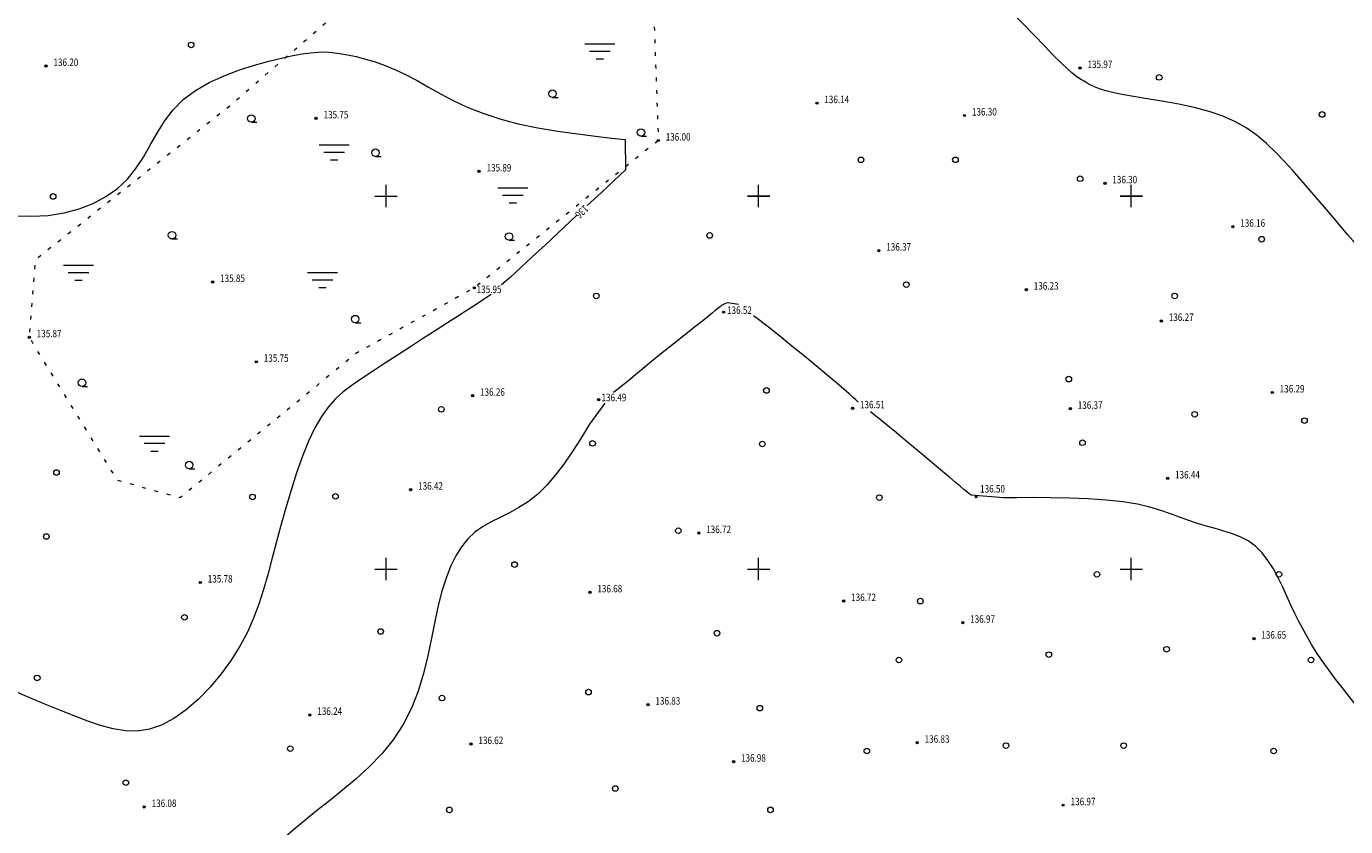
# Model space of a CAD drawing. Units: millimetres. Extents: x 16248 to 17662, y 2470 to 3590.
# Drawn here: x 17002 to 17179, y 3065 to 3173 of the extents above; entities that cross this region are included whole.
import ezdxf

# ---------------------------------------------------------------- set-up
doc = ezdxf.new("R2010")
doc.units = ezdxf.units.MM
doc.header["$PDMODE"] = 32
doc.header["$PDSIZE"] = 0.3
doc.linetypes.add('CONTI', pattern=[0])
doc.linetypes.add('STROT', pattern=[1.7, 0.5, -1.2])
doc.layers.add('GRID', color=7, linetype='Continuous')
for name, color, linetype, lineweight in [('отметка', 7, 'CONTI', 15), ('пикет-н', 31, 'CONTI', 15), ('растительность', 112, 'CONTI', 15), ('рельеф', 23, 'CONTI', 15), ('сетка', 170, 'CONTI', 15)]:
    doc.layers.add(name, color=color, linetype=linetype, lineweight=lineweight)
doc.styles.get("Standard").update_dxf_attribs({"font": 'arial.ttf'})

# ---------------------------------------------------------------- blocks, each defined once
blk = doc.blocks.new('BL_2003')
at = {"color": 0}
blk.add_circle((0, 0), 0.75, dxfattribs=at)
blk = doc.blocks.new('BL_2006')
at = {"color": 0}
blk.add_line((0, -1), (1.5, -1), dxfattribs=at)
blk.add_circle((0, 0), 1, dxfattribs=at)
blk = doc.blocks.new('BL_333')
at = {"color": 0}
for p, q in [((-3, 0), (3, 0)), ((0, -3), (0, 3))]:
    blk.add_line(p, q, dxfattribs=at)

msp = doc.modelspace()

# ---------------------------------------------------------------- linework, layer by layer
at = {"layer": 'GRID', "color": 3, "linetype": 'Continuous'}
for p, q in [((17098.5, 3150), (17101.5, 3150)), ((17148.5, 3150), (17151.5, 3150))]:
    msp.add_line(p, q, dxfattribs=at)
at = {"layer": 'пикет-н'}
for p in [(17004.39, 3167.44, 136.195), (17143.13, 3167.16, 135.967), (17107.82, 3162.46, 136.143), (17040.62, 3160.43, 135.752), (17127.62, 3160.81, 136.301), (17086.54, 3157.45, 136.002), (17062.49, 3153.31, 135.893), (17146.47, 3151.72, 136.301), (17163.62, 3145.9, 136.164), (17116.12, 3142.69, 136.372), (17026.74, 3138.49, 135.853), (17061.85, 3137.7, 135.951), (17135.92, 3137.46, 136.227), (17095.29, 3134.44, 136.517), (17154.03, 3133.26, 136.272), (17002.14, 3131.07, 135.872), (17032.59, 3127.78, 135.755), (17061.61, 3123.23, 136.257), (17078.54, 3122.72, 136.493), (17168.92, 3123.67, 136.291), (17112.6, 3121.55, 136.509), (17141.82, 3121.49, 136.368), (17154.88, 3112.15, 136.435), (17053.32, 3110.65, 136.416), (17129.18, 3109.68, 136.498), (17091.97, 3104.83, 136.717), (17025.08, 3098.19, 135.783), (17077.36, 3096.88, 136.679), (17111.42, 3095.71, 136.718), (17127.39, 3092.8, 136.966), (17166.45, 3090.67, 136.651), (17085.15, 3081.82, 136.828), (17039.78, 3080.44, 136.244), (17061.4, 3076.53, 136.621), (17121.27, 3076.71, 136.826), (17096.64, 3074.17, 136.978), (17017.55, 3068.1, 136.079), (17140.86, 3068.34, 136.97)]:
    msp.add_point(p, dxfattribs=at)
at = {"layer": 'растительность'}
for p, q in [((17076.696, 3170.406), (17080.696, 3170.406)), ((17080.096, 3169.406), (17077.296, 3169.406)), ((17078.196, 3168.406), (17079.196, 3168.406)), ((17041.042, 3156.86), (17045.042, 3156.86)), ((17044.442, 3155.86), (17041.642, 3155.86)), ((17042.542, 3154.86), (17043.542, 3154.86)), ((17065.017, 3151.097), (17069.017, 3151.097)), ((17068.417, 3150.097), (17065.617, 3150.097)), ((17066.517, 3149.097), (17067.517, 3149.097)), ((17006.744, 3140.725), (17010.744, 3140.725)), ((17010.144, 3139.725), (17007.344, 3139.725)), ((17008.244, 3138.725), (17009.244, 3138.725)), ((17039.475, 3139.737), (17043.475, 3139.737)), ((17042.875, 3138.737), (17040.075, 3138.737)), ((17040.975, 3137.737), (17041.975, 3137.737)), ((17016.932, 3117.815), (17020.932, 3117.815)), ((17020.332, 3116.815), (17017.532, 3116.815)), ((17018.432, 3115.815), (17019.432, 3115.815))]:
    msp.add_line(p, q, dxfattribs=at)
at = {"layer": 'растительность', "linetype": 'STROT', "flags": 128}
msp.add_lwpolyline([(17074.09, 3196.09), (17085.72, 3180.21), (17086.54, 3157.45), (17061.85, 3137.7), (17046.09, 3128.98), (17022.34, 3109.54), (17013.96, 3111.88), (17002.14, 3131.07), (17003.01, 3141.54), (17029.1, 3162.16), (17054.023, 3183.747), (17054.023, 3183.747), (17074.12, 3196.1)], dxfattribs=at)
at = {"layer": 'рельеф', "flags": 128}
for points in [[(17182.446, 3139.04), (17182.24, 3140.56), (17182.03, 3141.05), (17181.75, 3141.55), (17181.4, 3142.06), (17180.95, 3142.63), (17180.41, 3143.27), (17179.78, 3144.01), (17179.03, 3144.87), (17178.17, 3145.87), (17177.21, 3146.99), (17176.18, 3148.2), (17175.09, 3149.48), (17173.96, 3150.8), (17172.81, 3152.12), (17171.66, 3153.43), (17170.51, 3154.7), (17169.36, 3155.91), (17168.16, 3157.06), (17166.88, 3158.12), (17165.5, 3159.1), (17163.99, 3159.97), (17162.3, 3160.72), (17160.44, 3161.36), (17158.45, 3161.89), (17156.39, 3162.33), (17154.35, 3162.7), (17152.39, 3163.01), (17150.58, 3163.3), (17148.99, 3163.57), (17147.66, 3163.85), (17146.59, 3164.12), (17145.73, 3164.4), (17145.05, 3164.67), (17144.5, 3164.92), (17144.06, 3165.16), (17143.68, 3165.39), (17143.32, 3165.6), (17142.95, 3165.83), (17142.53, 3166.12), (17142.02, 3166.53), (17141.38, 3167.1), (17140.58, 3167.86), (17139.57, 3168.87), (17138.34, 3170.14), (17136.93, 3171.62), (17135.39, 3173.19), (17133.78, 3174.77), (17132.15, 3176.26), (17130.57, 3177.58), (17129.08, 3178.62), (17127.73, 3179.33), (17126.48, 3179.75), (17125.28, 3179.96), (17124.09, 3180.04), (17122.86, 3180.08), (17121.53, 3180.14), (17120.06, 3180.32), (17118.41, 3180.66), (17116.65, 3181.15), (17114.83, 3181.74), (17113.03, 3182.39), (17111.32, 3183.07), (17109.78, 3183.72), (17108.46, 3184.3), (17106.708, 3185.212)], [(16980.135, 3159.894), (16980.27, 3159.69), (16980.84, 3158.77), (16981.51, 3157.69), (16982.32, 3156.51), (16983.29, 3155.27), (16984.43, 3154), (16985.76, 3152.76), (16987.32, 3151.59), (16989.11, 3150.52), (16991.1, 3149.58), (16993.24, 3148.78), (16995.49, 3148.13), (16997.8, 3147.66), (17000.13, 3147.37), (17002.43, 3147.29), (17004.66, 3147.41), (17006.8, 3147.75), (17008.82, 3148.28), (17010.7, 3149.01), (17012.42, 3149.93), (17013.97, 3151.02), (17015.31, 3152.28), (17016.45, 3153.7), (17017.44, 3155.23), (17018.36, 3156.83), (17019.28, 3158.45), (17020.28, 3160.04), (17021.42, 3161.55), (17022.79, 3162.94), (17024.42, 3164.16), (17026.28, 3165.23), (17028.27, 3166.14), (17030.32, 3166.91), (17032.34, 3167.56), (17034.26, 3168.09), (17035.99, 3168.51), (17037.49, 3168.84), (17038.77, 3169.08), (17039.88, 3169.23), (17040.89, 3169.31), (17041.84, 3169.32), (17042.78, 3169.25), (17043.77, 3169.13), (17044.84, 3168.95), (17046, 3168.7), (17047.23, 3168.38), (17048.53, 3167.98), (17049.88, 3167.5), (17051.28, 3166.93), (17052.71, 3166.25), (17054.17, 3165.48), (17055.7, 3164.62), (17057.31, 3163.73), (17059.03, 3162.82), (17060.91, 3161.94), (17062.97, 3161.1), (17065.25, 3160.35), (17067.74, 3159.71), (17070.38, 3159.17), (17073.06, 3158.72), (17075.67, 3158.35), (17078.12, 3158.04), (17080.3, 3157.78), (17082.11, 3157.57), (17082.12, 3153.52)], [(17082.12, 3153.52), (17080.63, 3152.11), (17078.9, 3150.49), (17077, 3148.72)], [(17075.541, 3147.38), (17071.38, 3143.48), (17069.61, 3141.84), (17068.07, 3140.41)], [(17068.07, 3140.41), (17066.68, 3139.14), (17065.505, 3138.084)], [(17064.13, 3136.804), (17062.55, 3135.77), (17062.08, 3135.47), (17061.46, 3135.07), (17060.63, 3134.54), (17059.57, 3133.86), (17058.25, 3133.01), (17056.73, 3132.03), (17055.05, 3130.94), (17053.3, 3129.81), (17051.53, 3128.66), (17049.8, 3127.54), (17048.19, 3126.5), (17046.74, 3125.55), (17045.44, 3124.66), (17044.27, 3123.76), (17043.21, 3122.8), (17042.24, 3121.72), (17041.33, 3120.45), (17040.46, 3118.95), (17039.62, 3117.16), (17038.8, 3115.13), (17038.01, 3112.92), (17037.26, 3110.59), (17036.54, 3108.21), (17035.87, 3105.84), (17035.25, 3103.53), (17034.68, 3101.33), (17034.13, 3099.24), (17033.56, 3097.24), (17032.94, 3095.3), (17032.23, 3093.41), (17031.4, 3091.54), (17030.4, 3089.67), (17029.22, 3087.79), (17027.88, 3085.94), (17026.4, 3084.18), (17024.83, 3082.56), (17023.2, 3081.14), (17021.54, 3079.95), (17019.88, 3079.07), (17018.25, 3078.52), (17016.64, 3078.28), (17015.03, 3078.31), (17013.39, 3078.57), (17011.71, 3079.02), (17009.97, 3079.61), (17008.14, 3080.31), (17006.22, 3081.08), (17004.23, 3081.9), (17002.23, 3082.74), (17000.23, 3083.59), (16998.3, 3084.42), (16996.46, 3085.22), (16994.76, 3085.96), (16993.23, 3086.64), (16991.86, 3087.25), (16990.61, 3087.81), (16989.49, 3088.32), (16988.45, 3088.81), (16987.48, 3089.26), (16986.56, 3089.71), (16985.67, 3090.16), (16984.79, 3090.59), (16983.92, 3091.02), (16983.04, 3091.43), (16982.14, 3091.83), (16981.2, 3092.2), (16980.22, 3092.54), (16979.19, 3092.86), (16978.1, 3093.15), (16976.97, 3093.44), (16975.79, 3093.74), (16974.56, 3094.06), (16973.3, 3094.41), (16971.99, 3094.81), (16970.66, 3095.26), (16969.3, 3095.75), (16967.94, 3096.28), (16966.59, 3096.82), (16965.27, 3097.37), (16963.98, 3097.9), (16962.76, 3098.4), (16961.6, 3098.87), (16960.49, 3099.3), (16959.42, 3099.68), (16958.37, 3100.03), (16957.31, 3100.35), (16956.24, 3100.62), (16955.13, 3100.87), (16953.97, 3101.08), (16952.75, 3101.26), (16951.47, 3101.41), (16950.15, 3101.51), (16948.76, 3101.58), (16947.33, 3101.6), (16945.84, 3101.58), (16944.3, 3101.52), (16942.72, 3101.41), (16941.14, 3101.28), (16939.57, 3101.13), (16938.04, 3100.96), (16936.57, 3100.8), (16935.18, 3100.63), (16933.89, 3100.47), (16932.66, 3100.32), (16931.47, 3100.18), (16930.28, 3100.04), (16929.05, 3099.89), (16927.75, 3099.73), (16926.34, 3099.56), (16924.81, 3099.37), (16923.2, 3099.17), (16921.56, 3098.97), (16919.97, 3098.78), (16918.47, 3098.6), (16917.14, 3098.44), (16911.99, 3098.51)], [(17097.286, 3135.457), (17095.88, 3135.67), (17095.7, 3135.63), (17095.54, 3135.58), (17095.39, 3135.52), (17095.24, 3135.44), (17095.11, 3135.36), (17094.98, 3135.27), (17094.85, 3135.17), (17094.69, 3135.05), (17094.48, 3134.88), (17094.18, 3134.64), (17093.77, 3134.3), (17093.21, 3133.86), (17092.49, 3133.28), (17091.58, 3132.56), (17090.51, 3131.71), (17089.33, 3130.78), (17088.1, 3129.79), (17086.85, 3128.79), (17085.63, 3127.81), (17084.5, 3126.88), (17083.48, 3126.03), (17082.59, 3125.27), (17080.514, 3123.682)], [(17113.366, 3122.351), (17113.26, 3122.45), (17113.02, 3122.68), (17112.66, 3123.01), (17112.15, 3123.47), (17111.42, 3124.11), (17110.44, 3124.95), (17109.19, 3126.01), (17107.73, 3127.23), (17106.13, 3128.55), (17104.47, 3129.9), (17102.85, 3131.21), (17101.33, 3132.41), (17100, 3133.44), (17099.293, 3133.964)], [(17079.341, 3122.234), (17077.28, 3119.44), (17076.61, 3118.32), (17075.81, 3117.01), (17074.89, 3115.57), (17073.87, 3114.08), (17072.76, 3112.61), (17071.59, 3111.23), (17070.37, 3110.03), (17069.11, 3109.04), (17067.83, 3108.23), (17066.55, 3107.55), (17065.31, 3106.93), (17064.1, 3106.33), (17062.96, 3105.68), (17061.91, 3104.94), (17060.96, 3104.04), (17060.11, 3102.98), (17059.35, 3101.76), (17058.66, 3100.36), (17058.05, 3098.79), (17057.5, 3097.03), (17057, 3095.1), (17056.55, 3092.98), (17056.09, 3090.72), (17055.59, 3088.38), (17055.01, 3086), (17054.3, 3083.63), (17053.42, 3081.33), (17052.32, 3079.15), (17050.98, 3077.11), (17049.44, 3075.23), (17047.76, 3073.49), (17045.98, 3071.87), (17044.18, 3070.35), (17042.4, 3068.93), (17040.69, 3067.58), (17039.11, 3066.3), (17037.6, 3065.03), (17036.12, 3063.76), (17034.61, 3062.43), (17033.01, 3061.01), (17031.27, 3059.47), (17029.34, 3057.75), (17027.18, 3055.85), (17024.84, 3053.83), (17022.41, 3051.78), (17019.95, 3049.78), (17017.56, 3047.92), (17015.3, 3046.29), (17013.26, 3044.97), (17011.48, 3044.02), (17009.9, 3043.43), (17008.43, 3043.13), (17006.99, 3043.09), (17005.48, 3043.26), (17003.82, 3043.59), (17001.91, 3044.02), (16999.69, 3044.52), (16997.23, 3045.06), (16994.59, 3045.63), (16991.87, 3046.19), (16989.15, 3046.72), (16986.51, 3047.22), (16984.04, 3047.65), (16981.79, 3048), (16979.74, 3048.29), (16977.83, 3048.54), (16976, 3048.75), (16974.22, 3048.97), (16972.41, 3049.2), (16970.54, 3049.46), (16968.56, 3049.78), (16966.49, 3050.12), (16964.34, 3050.47), (16962.16, 3050.79), (16959.97, 3051.07), (16957.79, 3051.27), (16955.66, 3051.36), (16953.59, 3051.33), (16951.6, 3051.19), (16949.7, 3050.95), (16947.88, 3050.63), (16946.15, 3050.25), (16944.53, 3049.83), (16943, 3049.38), (16941.59, 3048.91), (16940.27, 3048.45), (16939.03, 3048.01), (16937.87, 3047.59), (16936.78, 3047.23), (16935.74, 3046.92), (16934.74, 3046.69), (16933.77, 3046.54), (16932.8, 3046.45), (16931.8, 3046.38), (16930.76, 3046.29), (16929.64, 3046.17), (16928.41, 3045.96), (16927.05, 3045.65), (16925.53, 3045.2), (16923.91, 3044.65), (16922.21, 3044.01), (16920.48, 3043.32), (16918.77, 3042.63), (16917.12, 3041.95), (16915.58, 3041.32), (16914.17, 3040.77), (16912.9, 3040.26), (16911.75, 3039.76), (16910.69, 3039.24), (16909.72, 3038.65), (16908.81, 3037.97), (16907.95, 3037.15), (16907.12, 3036.17), (16906.34, 3035.07), (16905.6, 3033.91), (16904.93, 3032.74), (16904.34, 3031.63), (16903.82, 3030.62), (16903.4, 3029.76)], [(17172.426, 3093.051), (17171.94, 3094.05), (17171.42, 3095.17), (17170.89, 3096.36), (17170.32, 3097.59), (17169.72, 3098.82), (17169.06, 3100.02), (17168.34, 3101.15), (17167.54, 3102.18), (17166.65, 3103.05), (17165.66, 3103.76), (17164.59, 3104.32), (17163.46, 3104.77), (17162.29, 3105.14), (17161.1, 3105.47), (17159.91, 3105.79), (17158.74, 3106.14), (17157.6, 3106.53), (17156.46, 3106.97), (17155.26, 3107.42), (17153.95, 3107.87), (17152.48, 3108.3), (17150.81, 3108.68), (17148.87, 3109), (17146.64, 3109.24), (17144.21, 3109.4), (17141.69, 3109.5), (17139.18, 3109.55), (17136.8, 3109.57), (17134.64, 3109.56), (17132.83, 3109.55), (17128.5, 3109.89), (17128.25, 3110.08), (17127.94, 3110.34), (17127.53, 3110.68), (17127.02, 3111.11), (17126.38, 3111.64), (17125.6, 3112.3), (17124.66, 3113.09), (17123.56, 3114.02), (17122.33, 3115.05), (17121.04, 3116.13), (17119.74, 3117.21), (17118.48, 3118.26), (17117.32, 3119.21), (17116.32, 3120.03), (17115.52, 3120.68), (17115.011, 3121.074)], [(17182.094, 3079.341), (17181.98, 3079.48), (17180.73, 3081.02), (17179.55, 3082.49), (17178.45, 3083.9), (17177.42, 3085.24), (17176.48, 3086.51), (17175.63, 3087.71), (17174.87, 3088.83), (17174.19, 3089.9), (17172.426, 3093.051)]]:
    msp.add_lwpolyline(points, dxfattribs=at)

# ---------------------------------------------------------------- block references
at = {"layer": 'растительность', "xscale": 0.5, "yscale": 0.5, "zscale": 0.5}
for name, p in [('BL_2003', (17023.854, 3170.268)), ('BL_2003', (17153.748, 3165.912)), ('BL_2006', (17072.339, 3163.728)), ('BL_2006', (17031.93, 3160.398)), ('BL_2003', (17175.602, 3160.947)), ('BL_2006', (17084.212, 3158.525)), ('BL_2006', (17048.593, 3155.819)), ('BL_2003', (17113.723, 3154.864)), ('BL_2003', (17126.403, 3154.864)), ('BL_2003', (17143.141, 3152.33)), ('BL_2003', (17005.335, 3149.954)), ('BL_2006', (17021.289, 3144.749)), ('BL_2006', (17066.507, 3144.578)), ('BL_2003', (17093.435, 3144.726)), ('BL_2003', (17167.487, 3144.219)), ('BL_2003', (17119.809, 3138.136)), ('BL_2003', (17078.218, 3136.615)), ('BL_2003', (17155.821, 3136.615)), ('BL_2006', (17045.867, 3133.509)), ('BL_2006', (17009.208, 3124.975)), ('BL_2003', (17101.043, 3123.942)), ('BL_2003', (17141.619, 3125.463)), ('BL_2003', (17057.423, 3121.408)), ('BL_2003', (17158.506, 3120.75)), ('BL_2003', (17173.242, 3119.904)), ('BL_2003', (17077.711, 3116.845)), ('BL_2003', (17143.45, 3116.938)), ('BL_2003', (17100.482, 3116.762)), ('BL_2006', (17023.58, 3113.943)), ('BL_2003', (17005.787, 3112.936)), ('BL_2003', (17043.221, 3109.749)), ('BL_2003', (17032.089, 3109.661)), ('BL_2003', (17116.202, 3109.58)), ('BL_2003', (17089.226, 3105.146)), ('BL_2003', (17004.432, 3104.359)), ('BL_2003', (17067.246, 3100.602)), ('BL_2003', (17145.396, 3099.289)), ('BL_2003', (17169.813, 3099.289)), ('BL_2003', (17121.697, 3095.701)), ('BL_2003', (17022.951, 3093.524)), ('BL_2003', (17049.28, 3091.625)), ('BL_2003', (17094.407, 3091.394)), ('BL_2003', (17138.932, 3088.523)), ('BL_2003', (17154.731, 3089.241)), ('BL_2003', (17118.824, 3087.806)), ('BL_2003', (17174.122, 3087.806)), ('BL_2003', (17003.2, 3085.398)), ('BL_2003', (17077.171, 3083.499)), ('BL_2003', (17057.511, 3082.703)), ('BL_2003', (17100.152, 3081.346)), ('BL_2003', (17133.187, 3076.322)), ('BL_2003', (17148.986, 3076.322)), ('BL_2003', (17037.153, 3075.914)), ('BL_2003', (17114.515, 3075.604)), ('BL_2003', (17169.094, 3075.604)), ('BL_2003', (17015.093, 3071.36)), ('BL_2003', (17080.762, 3070.58)), ('BL_2003', (17058.499, 3067.709)), ('BL_2003', (17101.588, 3067.709))]:
    msp.add_blockref(name, p, dxfattribs=at)
at = {"layer": 'сетка', "xscale": 0.5, "yscale": 0.5, "zscale": 0.5}
for p in [(17050, 3150), (17100, 3150), (17150, 3150), (17050, 3100), (17100, 3100), (17150, 3100)]:
    msp.add_blockref('BL_333', p, dxfattribs=at)

# ---------------------------------------------------------------- texts
at = {"layer": 'отметка', "oblique": 10, "width": 0.8}
for s, p in [('136.20', (17005.38, 3167.44)), ('135.97', (17144.12, 3167.16)), ('136.14', (17108.81, 3162.46)), ('135.75', (17041.62, 3160.42)), ('136.30', (17128.62, 3160.8)), ('136.00', (17087.53, 3157.44)), ('135.89', (17063.49, 3153.3)), ('136.30', (17147.46, 3151.71)), ('136.16', (17164.62, 3145.89)), ('136.37', (17117.12, 3142.69)), ('135.85', (17027.74, 3138.48)), ('136.23', (17136.91, 3137.46)), ('135.95', (17062.162, 3136.994)), ('136.52', (17095.757, 3134.205)), ('136.27', (17155.03, 3133.26)), ('135.87', (17003.13, 3131.07)), ('135.75', (17033.59, 3127.78)), ('136.26', (17062.61, 3123.23)), ('136.29', (17169.91, 3123.67)), ('136.49', (17078.912, 3122.502)), ('136.51', (17113.59, 3121.55)), ('136.37', (17142.81, 3121.48)), ('136.44', (17155.87, 3112.14)), ('136.42', (17054.31, 3110.64)), ('136.50', (17129.714, 3110.252)), ('136.72', (17092.96, 3104.82)), ('135.78', (17026.08, 3098.19)), ('136.68', (17078.36, 3096.87)), ('136.72', (17112.41, 3095.71)), ('136.97', (17128.38, 3092.8)), ('136.65', (17167.44, 3090.67)), ('136.83', (17086.15, 3081.82)), ('136.24', (17040.78, 3080.44)), ('136.62', (17062.4, 3076.53)), ('136.83', (17122.27, 3076.71)), ('136.98', (17097.63, 3074.17)), ('136.08', (17018.55, 3068.1)), ('136.97', (17141.86, 3068.33))]:
    msp.add_text(s, height=1, dxfattribs=at).set_placement(p)
at = {"layer": 'рельеф', "oblique": 10, "width": 0.8}
msp.add_text('136', height=1, rotation=223.00154, dxfattribs=at).set_placement((17076.6, 3148.885, 136))

doc.saveas('drawing.dxf')
